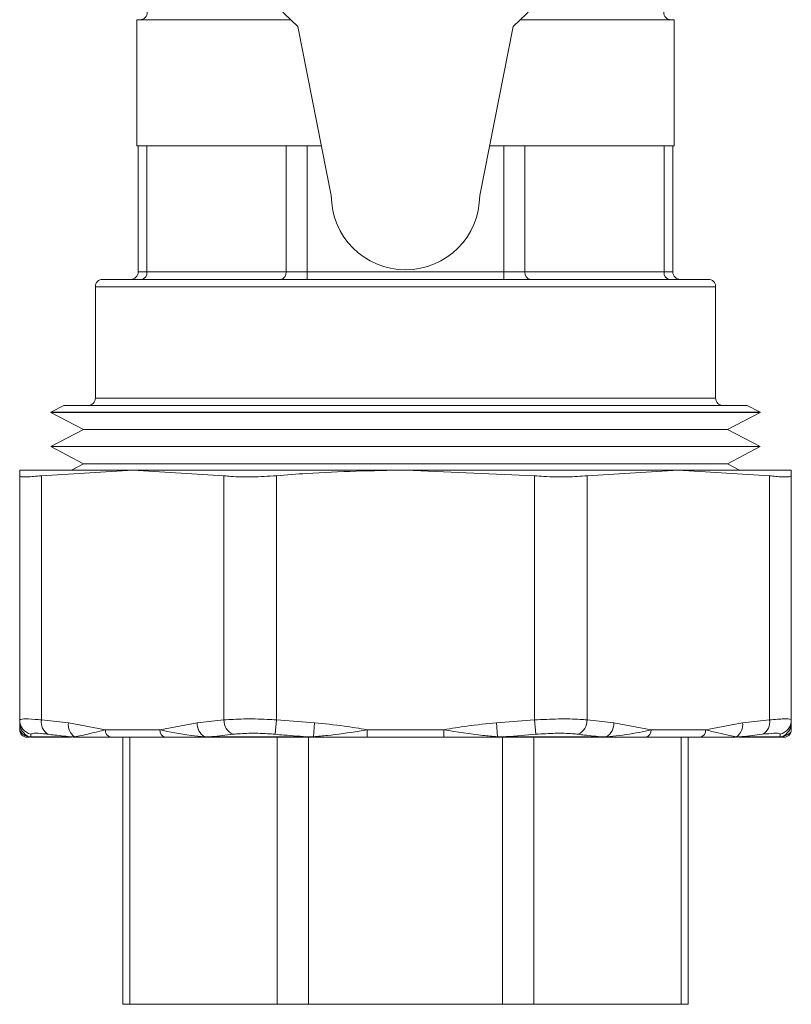
# Model space of a CAD drawing. Units: millimetres. Extents: x -793 to 12280, y -3089 to -264.
# Drawn here: x 549 to 601, y -776 to -709 of the extents above; entities that cross this region are included whole.
import ezdxf

# ---------------------------------------------------------------- set-up
doc = ezdxf.new("R2010")
doc.units = ezdxf.units.MM

msp = doc.modelspace()

# ---------------------------------------------------------------- linework, layer by layer
at = {"color": 7, "linetype": 'Continuous', "lineweight": 18}
for p, q in [((557.3, -709.442), (557.3, -717.942)), ((557.3, -709.442), (567.645, -709.442)), ((568.15, -709.894), (570.4, -721.292)), ((580.4, -721.292), (582.65, -709.894)), ((583.155, -709.442), (593.5, -709.442)), ((593.5, -717.942), (593.5, -709.442)), ((557.3, -717.942), (557.384, -717.942)), ((557.384, -726.442), (557.384, -717.942)), ((557.384, -717.942), (557.97, -717.942)), ((557.97, -717.942), (561.427, -717.942)), ((557.97, -726.442), (557.97, -717.942)), ((561.427, -717.942), (563.895, -717.942)), ((563.895, -717.942), (567.352, -717.942)), ((567.352, -717.942), (568.766, -717.942)), ((567.352, -726.442), (567.352, -717.942)), ((568.766, -726.442), (568.766, -717.942)), ((568.766, -717.942), (569.739, -717.942)), ((581.061, -717.942), (582.034, -717.942)), ((582.034, -726.442), (582.034, -717.942)), ((582.034, -717.942), (583.448, -717.942)), ((583.448, -726.442), (583.448, -717.942)), ((583.448, -717.942), (586.905, -717.942)), ((586.905, -717.942), (589.373, -717.942)), ((589.373, -717.942), (592.83, -717.942)), ((592.83, -726.442), (592.83, -717.942)), ((592.83, -717.942), (593.416, -717.942)), ((593.416, -717.942), (593.5, -717.942)), ((593.416, -726.442), (593.416, -717.942)), ((557.384, -726.442), (557.97, -726.442)), ((557.97, -726.442), (567.352, -726.442)), ((567.352, -726.442), (568.766, -726.442)), ((568.766, -726.442), (568.766, -726.942)), ((568.766, -726.442), (582.034, -726.442)), ((582.034, -726.442), (583.448, -726.442)), ((582.034, -726.442), (582.034, -726.942)), ((583.448, -726.442), (592.83, -726.442)), ((592.83, -726.442), (593.416, -726.442)), ((555, -726.942), (595.8, -726.942)), ((554.5, -727.442), (554.5, -734.942)), ((596.3, -734.942), (596.3, -727.442)), ((552.372, -735.442), (551.498, -735.897)), ((552.372, -735.442), (598.427, -735.442)), ((599.301, -735.897), (598.427, -735.442)), ((551.498, -735.897), (551.498, -735.905)), ((551.498, -735.897), (599.301, -735.897)), ((551.498, -735.905), (553.708, -737.056)), ((551.498, -735.905), (599.301, -735.905)), ((597.091, -737.056), (599.301, -735.905)), ((599.301, -735.905), (599.301, -735.897)), ((553.708, -737.056), (551.498, -738.206)), ((553.708, -737.056), (597.091, -737.056)), ((599.301, -738.206), (597.091, -737.056)), ((551.498, -738.206), (551.498, -738.214)), ((551.498, -738.206), (599.301, -738.206)), ((551.498, -738.214), (553.708, -739.365)), ((551.498, -738.214), (599.301, -738.214)), ((597.091, -739.365), (599.301, -738.214)), ((599.301, -738.214), (599.301, -738.206)), ((557.015, -739.792), (549.4, -739.792)), ((550.864, -740.172), (557.015, -739.792)), ((553.708, -739.365), (552.887, -739.792)), ((553.708, -739.365), (597.091, -739.365)), ((575.4, -739.792), (557.015, -739.792)), ((557.015, -739.792), (563.166, -740.172)), ((575.4, -739.792), (593.785, -739.792)), ((575.4, -739.792), (584.098, -740.172)), ((587.634, -740.172), (593.785, -739.792)), ((593.785, -739.792), (599.935, -740.172)), ((601.4, -739.792), (593.785, -739.792)), ((597.912, -739.792), (597.091, -739.365)), ((549.4, -756.631), (549.4, -740.172)), ((550.864, -740.172), (550.864, -756.631)), ((563.166, -756.631), (563.166, -740.172)), ((566.701, -740.172), (566.701, -756.631)), ((584.098, -756.631), (584.098, -740.172)), ((587.634, -740.172), (587.634, -756.631)), ((599.935, -756.631), (599.935, -740.172)), ((601.4, -740.172), (601.4, -756.631)), ((549.4, -756.826), (549.4, -756.631)), ((550.864, -756.631), (552.679, -756.826)), ((552.679, -756.826), (555.183, -757.292)), ((558.848, -757.292), (561.351, -756.826)), ((561.351, -756.826), (563.166, -756.631)), ((566.701, -756.631), (566.616, -757.597)), ((566.701, -756.631), (569.267, -756.826)), ((569.267, -756.826), (569.208, -757.758)), ((581.532, -756.826), (584.098, -756.631)), ((581.532, -756.826), (581.592, -757.758)), ((584.098, -756.631), (584.183, -757.597)), ((587.634, -756.631), (589.448, -756.826)), ((589.448, -756.826), (591.952, -757.292)), ((595.617, -757.292), (598.121, -756.826)), ((598.121, -756.826), (599.935, -756.631)), ((601.4, -756.631), (601.4, -756.826)), ((555.183, -757.292), (558.848, -757.292)), ((572.808, -757.792), (572.808, -757.292)), ((572.808, -757.292), (577.992, -757.292)), ((577.992, -757.792), (577.992, -757.292)), ((591.952, -757.292), (595.617, -757.292)), ((550.054, -757.792), (549.9, -757.792)), ((550.042, -757.758), (550.149, -757.775)), ((550.149, -757.775), (552.978, -757.775)), ((552.887, -757.792), (550.274, -757.792)), ((552.978, -757.775), (553.091, -757.758)), ((553.238, -757.792), (553.089, -757.792)), ((559.201, -757.792), (555.536, -757.792)), ((556.35, -775.792), (556.35, -757.792)), ((561.848, -757.758), (562.112, -757.775)), ((562.178, -757.792), (561.953, -757.792)), ((562.112, -757.775), (568.942, -757.775)), ((568.974, -757.792), (562.178, -757.792)), ((568.942, -757.775), (569.208, -757.758)), ((569.238, -757.792), (568.974, -757.792)), ((577.992, -757.792), (572.808, -757.792)), ((581.826, -757.792), (581.562, -757.792)), ((581.592, -757.758), (581.858, -757.775)), ((588.622, -757.792), (581.826, -757.792)), ((581.858, -757.775), (588.688, -757.775)), ((588.847, -757.792), (588.622, -757.792)), ((588.688, -757.775), (588.952, -757.758)), ((595.264, -757.792), (591.599, -757.792)), ((594.45, -757.792), (594.45, -775.792)), ((597.709, -757.758), (597.822, -757.775)), ((597.822, -757.775), (600.651, -757.775)), ((600.525, -757.792), (597.885, -757.792)), ((600.651, -757.775), (600.758, -757.758)), ((556.818, -775.792), (556.35, -775.792)), ((566.743, -775.792), (556.818, -775.792)), ((568.854, -775.792), (566.743, -775.792)), ((568.854, -775.792), (581.946, -775.792)), ((584.057, -775.792), (581.946, -775.792)), ((593.982, -775.792), (584.057, -775.792)), ((594.45, -775.792), (593.982, -775.792))]:
    msp.add_line(p, q, dxfattribs=at)
at = {"color": 8, "linetype": 'Continuous', "lineweight": 18}
for p, q in [((596.3, -727.442), (554.5, -727.442)), ((554.5, -734.942), (596.3, -734.942)), ((556.818, -757.792), (556.818, -775.792)), ((566.743, -775.792), (566.743, -757.792)), ((568.854, -757.792), (568.854, -775.792)), ((581.946, -775.792), (581.946, -757.792)), ((584.057, -757.792), (584.057, -775.792)), ((593.982, -775.792), (593.982, -757.792))]:
    msp.add_line(p, q, dxfattribs=at)
at = {"color": 7, "linetype": 'Continuous', "lineweight": 18}
for centre, radius, start, end in [((575.4, -701.292), 11.25, 130.12403, 229.87597), ((575.4, -701.292), 11.25, 310.12403, 49.87597), ((557.5, -708.942), 0.5, 270, 0), ((593.3, -708.942), 0.5, 180, 270), ((575.4, -721.292), 5, 180, 0), ((556.884, -726.442), 0.5, 270, 0), ((557.528, -726.504), 0.446, 281.42175, 8.04947), ((566.91, -726.504), 0.446, 281.42175, 8.04947), ((583.89, -726.504), 0.446, 171.95053, 258.57825), ((593.272, -726.504), 0.446, 171.95053, 258.57825), ((593.916, -726.442), 0.5, 180, 270), ((555, -727.442), 0.5, 90, 180), ((595.8, -727.442), 0.5, 0, 90), ((554, -734.942), 0.5, 270, 0), ((596.8, -734.942), 0.5, 180, 270), ((550.397, -756.629), 0.997, 180.07547, 255.99013), ((550.398, -756.825), 0.998, 180.03154, 249.10416), ((551.779, -756.781), 0.927, 170.67022, 241.61727), ((553.671, -756.944), 0.999, 173.19975, 234.49839), ((562.453, -756.838), 1.102, 179.39951, 236.65804), ((564.232, -756.64), 1.066, 179.48295, 243.73059), ((586.567, -756.64), 1.066, 296.26941, 0.51705), ((588.347, -756.838), 1.102, 303.34196, 0.60049), ((597.129, -756.944), 0.999, 305.50161, 6.80025), ((599.021, -756.781), 0.927, 298.38273, 9.32978), ((600.403, -756.629), 0.997, 284.00987, 359.92453), ((600.402, -756.825), 0.998, 290.89584, 359.96846), ((549.9, -757.292), 0.5, 180, 270), ((555.624, -757.354), 0.446, 171.95053, 258.57825), ((559.29, -757.354), 0.446, 171.95053, 258.57825), ((591.51, -757.354), 0.446, 281.42175, 8.04947), ((595.175, -757.354), 0.446, 281.42175, 8.04947), ((600.9, -757.292), 0.5, 270, 0), ((550.221, -757.305), 0.487, 248.44823, 269.99207), ((550.275, -757.322), 0.47, 254.52968, 269.99322), ((553.09, -757.418), 0.374, 252.63897, 269.95937), ((553.239, -757.451), 0.341, 244.17075, 269.82709), ((561.956, -757.603), 0.189, 235.05955, 269.1469), ((562.179, -757.651), 0.141, 241.55928, 269.48305), ((568.977, -757.747), 0.0451, 218.26607, 265.77022), ((569.252, -757.749), 0.0453, 191.16334, 251.07121), ((581.547, -757.749), 0.0453, 288.92879, 348.83666), ((581.823, -757.747), 0.0451, 274.22978, 321.73393), ((588.621, -757.651), 0.141, 270.51695, 298.44072), ((588.844, -757.603), 0.189, 270.8531, 304.94045), ((597.56, -757.451), 0.341, 270.17291, 295.82925), ((597.71, -757.418), 0.374, 270.04063, 287.36103), ((600.525, -757.322), 0.47, 270.00678, 285.47032), ((600.579, -757.305), 0.487, 270.00793, 291.55177)]:
    msp.add_arc(centre, radius, start, end, dxfattribs=at)
for points, knots in [([(549.4, -739.792), (549.4, -739.803), (549.4, -739.826), (549.4, -739.976), (549.4, -740.117), (549.4, -740.172)], [0, 0, 0, 0, 0.382183, 0.764796, 1, 1, 1, 1]), ([(566.701, -740.172), (567.382, -740.117), (570.276, -739.883), (573.179, -739.831), (575.4, -739.792)], [0, 0, 0, 0, 0.235229, 1, 1, 1, 1]), ([(601.4, -740.172), (601.4, -740.117), (601.4, -739.976), (601.4, -739.826), (601.4, -739.803), (601.4, -739.792)], [0, 0, 0, 0, 0.235204, 0.617394, 1, 1, 1, 1]), ([(550.864, -740.172), (550.514, -740.207), (549.813, -740.278), (549.438, -740.245), (549.408, -740.187), (549.4, -740.172)], [0, 0, 0, 0, 0.419725, 0.839581, 1, 1, 1, 1]), ([(566.701, -740.172), (566.153, -740.207), (565.056, -740.278), (563.874, -740.245), (563.319, -740.187), (563.166, -740.172)], [0, 0, 0, 0, 0.419746, 0.839602, 1, 1, 1, 1]), ([(587.634, -740.172), (587.209, -740.207), (586.358, -740.278), (585.061, -740.245), (584.307, -740.187), (584.098, -740.172)], [0, 0, 0, 0, 0.419725, 0.839581, 1, 1, 1, 1]), ([(601.4, -740.172), (601.387, -740.192), (601.361, -740.233), (601.153, -740.258), (600.822, -740.255), (600.463, -740.228), (600.153, -740.197), (600.008, -740.18), (599.935, -740.172)], [0, 0, 0, 0, 0.206985, 0.419947, 0.626966, 0.840012, 0.919842, 1, 1, 1, 1]), ([(549.4, -756.631), (549.453, -756.601), (549.559, -756.542), (550.209, -756.569), (550.722, -756.617), (550.864, -756.631)], [0, 0, 0, 0, 0.419091, 0.838409, 1, 1, 1, 1]), ([(549.4, -757.292), (549.4, -757.202), (549.4, -756.997), (549.4, -756.887), (549.4, -756.826)], [0, 0, 0, 0, 0.4396768, 1, 1, 1, 1]), ([(563.166, -756.631), (563.591, -756.601), (564.44, -756.542), (565.736, -756.569), (566.491, -756.617), (566.701, -756.631)], [0, 0, 0, 0, 0.419091, 0.838409, 1, 1, 1, 1]), ([(569.267, -756.826), (569.932, -756.887), (571.119, -756.997), (572.292, -757.202), (572.808, -757.292)], [0, 0, 0, 0, 0.560323, 1, 1, 1, 1]), ([(577.992, -757.292), (578.508, -757.202), (579.681, -756.997), (580.868, -756.887), (581.532, -756.826)], [0, 0, 0, 0, 0.439677, 1, 1, 1, 1]), ([(584.098, -756.631), (584.646, -756.601), (585.742, -756.542), (586.924, -756.569), (587.479, -756.617), (587.634, -756.631)], [0, 0, 0, 0, 0.419091, 0.838409, 1, 1, 1, 1]), ([(599.935, -756.631), (600.118, -756.614), (600.487, -756.58), (600.905, -756.559), (601.211, -756.561), (601.346, -756.583), (601.394, -756.609), (601.398, -756.624), (601.4, -756.631)], [0, 0, 0, 0, 0.206708, 0.41929, 0.626095, 0.838814, 0.919241, 1, 1, 1, 1]), ([(601.4, -756.826), (601.4, -756.887), (601.4, -756.997), (601.4, -757.202), (601.4, -757.292)], [0, 0, 0, 0, 0.560323, 1, 1, 1, 1]), ([(549.4, -757.292), (549.467, -757.436), (549.56, -757.635), (549.937, -757.731), (550.042, -757.758)], [0, 0, 0, 0, 0.722978, 1, 1, 1, 1]), ([(550.155, -757.597), (550.153, -757.652), (550.151, -757.716), (550.149, -757.768), (550.149, -757.775)], [0, 0, 0, 0, 0.85765, 1, 1, 1, 1]), ([(551.338, -757.597), (551.224, -757.583), (550.811, -757.535), (550.287, -757.508), (550.199, -757.567), (550.155, -757.597)], [0, 0, 0, 0, 0.161614, 0.580899, 1, 1, 1, 1]), ([(552.978, -757.775), (552.571, -757.735), (552.024, -757.68), (551.478, -757.614), (551.338, -757.597)], [0, 0, 0, 0, 0.7441676, 1, 1, 1, 1]), ([(553.091, -757.758), (553.24, -757.733), (553.723, -757.651), (554.437, -757.47), (555.057, -757.322), (555.183, -757.292)], [0, 0, 0, 0, 0.2636431, 0.8516315, 1, 1, 1, 1]), ([(558.848, -757.292), (559.519, -757.436), (560.449, -757.635), (561.544, -757.731), (561.848, -757.758)], [0, 0, 0, 0, 0.722978, 1, 1, 1, 1]), ([(563.76, -757.597), (563.289, -757.652), (562.74, -757.716), (562.19, -757.768), (562.112, -757.775)], [0, 0, 0, 0, 0.85765, 1, 1, 1, 1]), ([(566.616, -757.597), (566.447, -757.583), (565.837, -757.535), (564.791, -757.508), (564.104, -757.567), (563.76, -757.597)], [0, 0, 0, 0, 0.161614, 0.580899, 1, 1, 1, 1]), ([(568.942, -757.775), (568.364, -757.735), (567.589, -757.68), (566.814, -757.614), (566.616, -757.597)], [0, 0, 0, 0, 0.744168, 1, 1, 1, 1]), ([(569.208, -757.758), (569.517, -757.733), (570.516, -757.651), (571.732, -757.47), (572.628, -757.322), (572.808, -757.292)], [0, 0, 0, 0, 0.263643, 0.851631, 1, 1, 1, 1]), ([(577.992, -757.292), (578.874, -757.436), (580.095, -757.635), (581.267, -757.731), (581.592, -757.758)], [0, 0, 0, 0, 0.722978, 1, 1, 1, 1]), ([(584.183, -757.597), (583.519, -757.652), (582.744, -757.716), (581.969, -757.768), (581.858, -757.775)], [0, 0, 0, 0, 0.85765, 1, 1, 1, 1]), ([(587.039, -757.597), (586.914, -757.583), (586.465, -757.535), (585.51, -757.508), (584.625, -757.567), (584.183, -757.597)], [0, 0, 0, 0, 0.161614, 0.580899, 1, 1, 1, 1]), ([(588.688, -757.775), (588.279, -757.735), (587.729, -757.68), (587.18, -757.614), (587.039, -757.597)], [0, 0, 0, 0, 0.744168, 1, 1, 1, 1]), ([(588.952, -757.758), (589.24, -757.733), (590.169, -757.651), (591.176, -757.47), (591.822, -757.322), (591.952, -757.292)], [0, 0, 0, 0, 0.263643, 0.851631, 1, 1, 1, 1]), ([(595.617, -757.292), (596.194, -757.436), (596.991, -757.635), (597.553, -757.731), (597.709, -757.758)], [0, 0, 0, 0, 0.722978, 1, 1, 1, 1]), ([(599.461, -757.597), (598.993, -757.652), (598.447, -757.716), (597.899, -757.768), (597.822, -757.775)], [0, 0, 0, 0, 0.85765, 1, 1, 1, 1]), ([(600.644, -757.597), (600.637, -757.583), (600.611, -757.535), (600.306, -757.508), (599.743, -757.567), (599.461, -757.597)], [0, 0, 0, 0, 0.161614, 0.580899, 1, 1, 1, 1]), ([(600.651, -757.775), (600.649, -757.735), (600.647, -757.68), (600.645, -757.614), (600.644, -757.597)], [0, 0, 0, 0, 0.744168, 1, 1, 1, 1]), ([(600.758, -757.758), (600.855, -757.733), (601.171, -757.651), (601.378, -757.47), (601.396, -757.322), (601.4, -757.292)], [0, 0, 0, 0, 0.263643, 0.851631, 1, 1, 1, 1]), ([(555.536, -757.792), (555.413, -757.792), (554.799, -757.792), (554.028, -757.792), (553.426, -757.792), (553.238, -757.792)], [0, 0, 0, 0, 0.1467459, 0.7344403, 1, 1, 1, 1]), ([(561.953, -757.792), (561.683, -757.792), (560.715, -757.792), (559.836, -757.792), (559.201, -757.792)], [0, 0, 0, 0, 0.27881, 1, 1, 1, 1]), ([(572.808, -757.792), (572.633, -757.792), (571.754, -757.792), (570.56, -757.792), (569.551, -757.792), (569.238, -757.792)], [0, 0, 0, 0, 0.146746, 0.73444, 1, 1, 1, 1]), ([(581.562, -757.792), (581.233, -757.792), (580.051, -757.792), (578.855, -757.792), (577.992, -757.792)], [0, 0, 0, 0, 0.27881, 1, 1, 1, 1]), ([(591.599, -757.792), (591.473, -757.792), (590.845, -757.792), (589.927, -757.792), (589.103, -757.792), (588.847, -757.792)], [0, 0, 0, 0, 0.146746, 0.73444, 1, 1, 1, 1]), ([(597.561, -757.792), (597.365, -757.792), (596.662, -757.792), (595.85, -757.792), (595.264, -757.792)], [0, 0, 0, 0, 0.27881, 1, 1, 1, 1]), ([(600.9, -757.792), (600.898, -757.792), (600.888, -757.792), (600.817, -757.792), (600.707, -757.792), (600.701, -757.792)], [0, 0, 0, 0, 0.191152, 0.956685, 1, 1, 1, 1])]:
    msp.add_open_spline(points, degree=3, knots=knots, dxfattribs=at)

doc.saveas('drawing.dxf')
